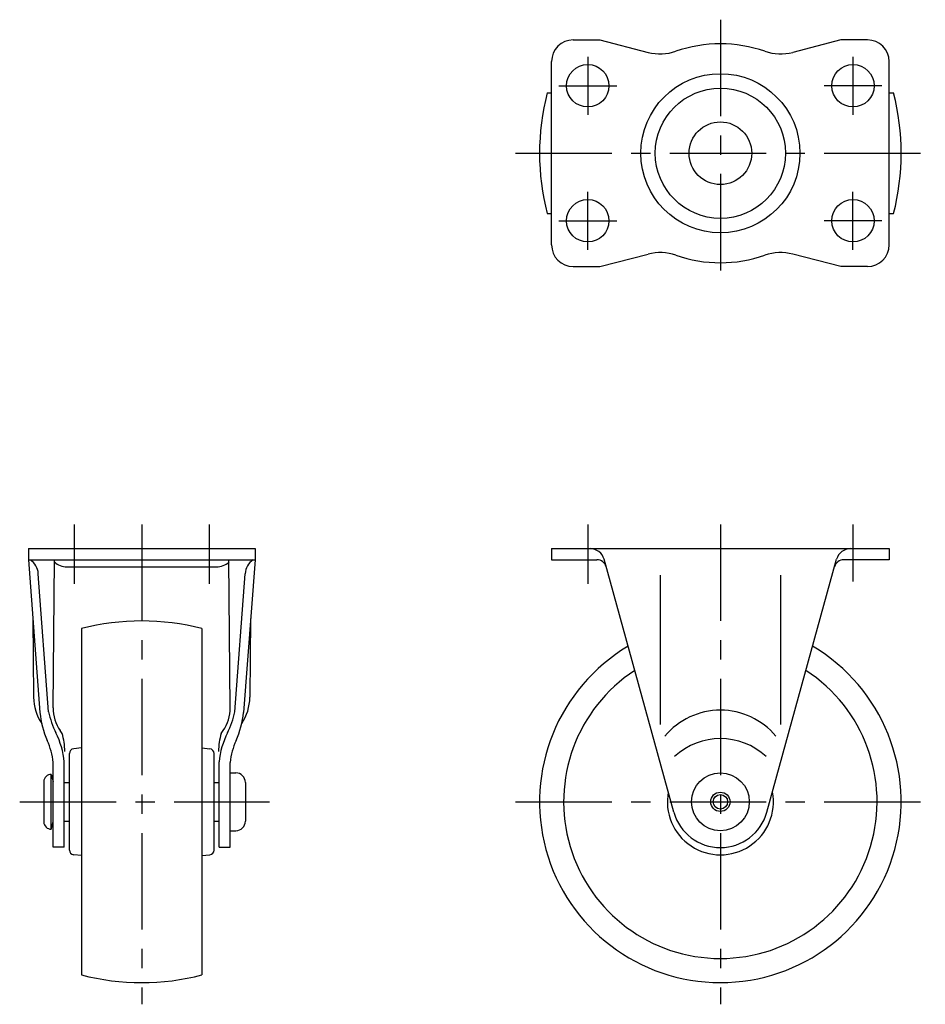
# Model space of a CAD drawing. Extents: x 10 to 456, y 10 to 349.
# Drawn here: x 28 to 216, y 145 to 349 of the extents above; entities that cross this region are included whole.
import ezdxf

# ---------------------------------------------------------------- set-up
doc = ezdxf.new("R2010")
doc.units = 0
doc.header["$LTSCALE"] = 20
doc.header["$MEASUREMENT"] = 0
doc.linetypes.add('CENTER', pattern=[2, 1.25, -0.25, 0.25, -0.25])
doc.layers.add('1', color=7, linetype='CONTINUOUS')
doc.layers.add('4', color=1, linetype='CENTER')

msp = doc.modelspace()

# ---------------------------------------------------------------- linework, layer by layer
at = {"layer": '1', "linetype": 'Continuous'}
for p, q in [((143.27, 344.56), (148.77, 344.56)), ((148.77, 344.56), (158.77, 341.98)), ((198.77, 344.56), (188.77, 341.98)), ((204.27, 344.56), (198.77, 344.56)), ((138.77, 302.06), (138.77, 340.06)), ((208.77, 302.06), (208.77, 340.06)), ((137.85, 333.56), (138.77, 333.56)), ((208.77, 333.56), (209.68, 333.56)), ((137.85, 308.56), (138.77, 308.56)), ((208.77, 308.56), (209.68, 308.56)), ((148.77, 297.56), (158.77, 300.14)), ((198.77, 297.56), (188.77, 300.14)), ((143.27, 297.56), (148.77, 297.56)), ((204.27, 297.56), (198.77, 297.56)), ((30.27, 239.06), (77.27, 239.06)), ((30.27, 239.06), (30.27, 236.76)), ((77.27, 239.06), (77.27, 236.76)), ((138.77, 239.06), (208.77, 239.06)), ((138.77, 239.06), (138.77, 236.76)), ((208.77, 239.06), (208.77, 236.76)), ((30.27, 236.76), (77.27, 236.76)), ((30.27, 236.76), (32.67, 205.1)), ((35.4, 206.02), (35.66, 236.76)), ((38.27, 235.26), (69.27, 235.26)), ((72.13, 206.02), (71.87, 236.76)), ((77.27, 236.76), (74.86, 205.1)), ((138.77, 236.76), (148.16, 236.76)), ((164.13, 184.4), (149.66, 236.86)), ((183.41, 184.4), (197.87, 236.86)), ((208.77, 236.76), (199.37, 236.76)), ((34.47, 205.25), (32.33, 233.86)), ((73.07, 205.25), (75.21, 233.86)), ((161.27, 233.56), (161.27, 202.56)), ((186.27, 233.56), (186.27, 202.56)), ((31.19, 224.56), (31.34, 208.25)), ((76.34, 224.56), (76.2, 208.25)), ((41.27, 222.47), (41.27, 150.65)), ((66.27, 222.47), (66.27, 150.65)), ((37.26, 200.75), (36.85, 201.32)), ((70.28, 200.75), (70.68, 201.32)), ((38.77, 176.56), (38.77, 196.56)), ((41.27, 197.72), (39.66, 197.56)), ((66.27, 197.72), (67.87, 197.56)), ((68.77, 176.56), (68.77, 196.56)), ((35.42, 177.18), (35.42, 194.72)), ((37.72, 177.18), (37.72, 194.84)), ((69.81, 177.18), (69.81, 194.84)), ((72.11, 177.18), (72.11, 194.72)), ((35.02, 192.24), (35.42, 190.74)), ((35.02, 180.89), (35.02, 192.24)), ((72.07, 192.56), (73.27, 192.56)), ((33.47, 190.74), (33.47, 182.39)), ((37.77, 190.56), (38.77, 190.56)), ((68.77, 190.56), (69.77, 190.56)), ((75.27, 190.56), (75.27, 182.56)), ((35.02, 180.89), (35.42, 182.38)), ((37.77, 182.56), (38.77, 182.56)), ((68.77, 182.56), (69.77, 182.56)), ((72.07, 180.56), (73.27, 180.56)), ((37.72, 177.17), (35.42, 177.18)), ((69.81, 177.17), (72.11, 177.18)), ((41.27, 175.4), (39.66, 175.57)), ((66.27, 175.4), (67.87, 175.57))]:
    msp.add_line(p, q, dxfattribs=at)
for centre, radius in [((146.27, 335.06), 4.4), ((201.27, 335.06), 4.4), ((173.77, 321.06), 16.5), ((173.77, 321.06), 13.5), ((173.77, 321.06), 6.5), ((146.27, 307.06), 4.4), ((201.27, 307.06), 4.4), ((173.77, 186.56), 6), ((173.77, 186.56), 2), ((173.77, 186.56), 1.5)]:
    msp.add_circle(centre, radius, dxfattribs=at)
for centre, radius, start, end in [((143.27, 340.06), 4.5, 90, 180), ((173.77, 315.51), 28.25, 70.9268, 109.0733), ((204.27, 340.06), 4.5, 0, 90), ((161.27, 351.66), 10, 255.5199, 289.0733), ((186.27, 351.66), 10, 250.9267, 284.48), ((186.27, 321.06), 50, 165.5225, 194.4775), ((161.27, 321.06), 50, 345.5225, 14.4775), ((143.27, 302.06), 4.5, 180, 270), ((161.27, 290.46), 10, 70.9267, 104.48), ((186.27, 290.46), 10, 75.5199, 109.0732), ((204.27, 302.06), 4.5, 270, 360), ((173.77, 326.61), 28.25, 250.9267, 289.0733), ((146.77, 236.06), 3, 15.4193, 90), ((200.77, 236.06), 3, 90, 164.5807), ((28.34, 233.51), 4, 4.9853, 54.3056), ((38.27, 239.01), 3.75, 225.994, 270), ((69.27, 239.01), 3.75, 270, 314.006), ((79.19, 233.51), 4, 125.6943, 175.0146), ((148.16, 234.76), 2, 15.4193, 90), ((199.37, 234.76), 2, 90, 164.5807), ((53.77, 174.06), 50, 75.5225, 104.4775), ((173.77, 186.56), 37.5, 120.6747, 59.3253), ((173.77, 186.56), 32.5, 123.0934, 56.9066), ((41.34, 208.34), 10, 180.5057, 213.8158), ((66.2, 208.34), 10, 326.1842, 359.4943), ((50.6, 206.66), 18, 184.9853, 204.1921), ((52.1, 208.88), 18, 191.6403, 206.4937), ((43.4, 205.92), 8, 179.2434, 215.0516), ((64.13, 205.92), 8, 324.9483, 0.7566), ((55.44, 208.88), 18, 333.5063, 348.3597), ((56.93, 206.66), 18, 335.8078, 355.0146), ((173.77, 190.56), 15, 39.9445, 140.0555), ((20.5, 193.14), 17.3, 5.6329, 26.4936), ((25.52, 197.07), 12.3, 359.7089, 17.397), ((82.01, 197.07), 12.3, 162.603, 180.291), ((87.03, 193.14), 17.3, 153.5063, 174.3672), ((20.5, 193.14), 15, 6.0498, 24.1921), ((87.03, 193.14), 15, 155.8079, 173.9503), ((173.77, 185.66), 14, 47.2679, 132.7321), ((39.77, 196.56), 1, 95.8543, 180), ((67.77, 196.56), 1, 0.0001, 84.1458), ((34.97, 190.74), 1.5, 88.0512, 180), ((73.27, 190.56), 2, 0, 90), ((173.77, 186.56), 11, 169.1865, 10.8136), ((173.77, 187.06), 10, 195.4193, 344.5807), ((34.97, 182.39), 1.5, 180, 271.9488), ((73.27, 182.56), 2, 270, 0), ((39.77, 176.56), 1, 180, 264.1457), ((67.77, 176.56), 1, 275.8542, 360), ((53.77, 199.06), 50, 255.5225, 284.4775)]:
    msp.add_arc(centre, radius, start, end, dxfattribs=at)
at = {"layer": '4', "linetype": 'CENTER', "ltscale": 0.8}
for p, q in [((173.77, 348.76), (173.77, 293.36)), ((146.27, 341.06), (146.27, 329.06)), ((201.27, 341.06), (201.27, 329.06)), ((140.27, 335.06), (152.27, 335.06)), ((207.27, 335.06), (195.27, 335.06)), ((131.27, 321.06), (216.27, 321.06)), ((146.27, 301.06), (146.27, 313.06)), ((201.27, 301.06), (201.27, 313.06)), ((140.27, 307.06), (152.27, 307.06)), ((207.27, 307.06), (195.27, 307.06)), ((39.77, 244.06), (39.77, 231.76)), ((53.77, 244.06), (53.77, 144.56)), ((67.77, 244.06), (67.77, 231.76)), ((146.27, 244.06), (146.27, 231.76)), ((173.77, 244.06), (173.77, 144.56)), ((201.27, 244.06), (201.27, 232.23)), ((28.47, 186.56), (80.27, 186.56)), ((131.27, 186.56), (216.27, 186.56))]:
    msp.add_line(p, q, dxfattribs=at)

doc.saveas('drawing.dxf')
